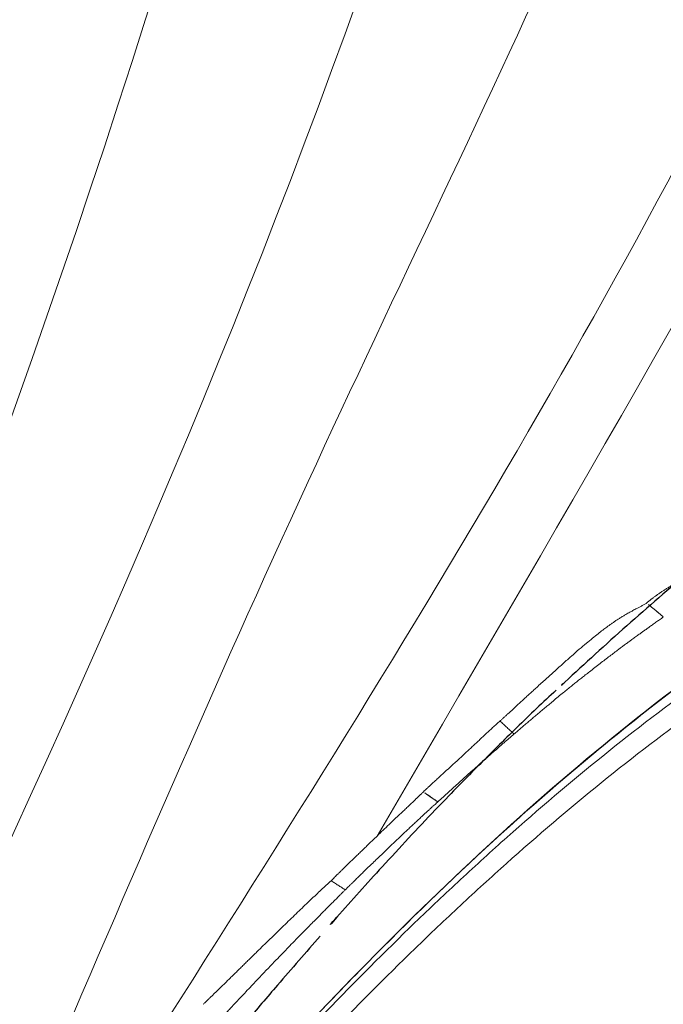
# Model space of a CAD drawing. Units: millimetres. Extents: x -605615267 to 17, y -1703671239 to 113.
# Drawn here: x -605611827 to -605611820, y -1703670045 to -1703670033 of the extents above; entities that cross this region are included whole.
import ezdxf

# ---------------------------------------------------------------- set-up
doc = ezdxf.new("R2010")
doc.units = ezdxf.units.MM
doc.layers.get('0').update_dxf_attribs({"lineweight": 9, "true_color": 0x1c1c1c})
doc.layers.get('Defpoints').update_dxf_attribs({"color": 3, "lineweight": 0})
doc.layers.add('Make2D$可见线$曲线', color=7, linetype='Continuous', true_color=0x000000)
doc.styles.add('2F обычный', font='Montserrat-Light.ttf', dxfattribs={"width": 0.8})
doc.dimstyles.new('stroitelniy3', dxfattribs={"dimtxt": 80, "dimasz": 30, "dimexe": 5, "dimexo": 10, "dimgap": 20, "dimtad": 1, "dimtoh": 1, "dimdec": 0, "dimrnd": 5, "dimtxsty": '2F обычный', "dimblk": 'ARCHTICK', "dimcen": 0.09, "dimdle": 2, "dimadec": 0, "dimazin": 2, "dimtfac": 1, "dimtdec": 0, "dimtmove": 1, "dimatfit": 3, "dimfxl": 10, "dimtfill": 1, "dimtolj": 1, "dimtzin": 0, "dimarcsym": 1})

# ---------------------------------------------------------------- blocks, each defined once
blk = doc.blocks.new('A$Cd707cadf')
at = {"layer": 'Make2D$可见线$曲线', "color": 0, "lineweight": -3}
for points, knots in [([(18.6251668157056, 17.71447525499389), (20.70843925524969, 22.61084224109072), (22.26794414571486, 27.65977434243541), (23.55365176766645, 32.80820224201307), (24.89642746944446, 38.18515091098379), (25.90216537367087, 43.64242815703619), (26.78111971041653, 49.10695105616469), (27.22383474220987, 51.85934253747109), (27.66334569721948, 54.613418707042), (28.33338400255889, 57.32588089245837), (29.00687278516125, 60.05231136758812), (29.90109695924912, 62.69181953219231), (31.31208726961631, 65.15258024737705), (32.01921461278107, 66.38580713327974), (32.85715100646485, 67.55708378716372), (33.83150192780886, 68.60508598259185), (34.80385195359122, 69.6509360348573), (35.92696652805898, 70.59503517427947), (37.15048839442898, 71.3523927439237), (38.37696235266048, 72.1115776526276), (39.74445340503007, 72.6880440210225), (41.14898021204863, 73.047618372133), (42.56552876590285, 73.41027042304631), (44.01405921415426, 73.57260355900507), (45.47690437047277, 73.5726035706466)], [0.7433778487242169, 0.7433778487242169, 0.7433778487242169, 0.7433778487242169, 17.03942262450985, 17.03942262450985, 17.03942262450985, 34.08723047398155, 34.08723047398155, 34.08723047398155, 42.66907072561197, 42.66907072561197, 42.66907072561197, 51.28908229070384, 51.28908229070384, 51.28908229070384, 55.65318417443803, 55.65318417443803, 55.65318417443803, 60.03263734513183, 60.03263734513183, 60.03263734513183, 64.42706996323254, 64.42706996323254, 64.42706996323254, 68.81251896162686, 68.81251896162686, 68.81251896162686, 68.81251896162686]), ([(29.45827192149591, 63.7749731906224), (29.34181176091079, 63.45324541721493), (29.23171799664851, 63.13884956063703), (29.0208429035265, 62.50397270009853), (28.9199643827742, 62.1814306183951), (28.82535861001816, 61.87930284289178)], [0, 0, 0, 0, 1.052676667081667, 1.052676667081667, 2.105353334163331, 2.105353334163331, 2.105353334163331, 2.105353334163331]), ([(28.78377411758993, 61.74550692050252), (28.7220023625996, 61.54467274749186), (28.66143505834043, 61.33924778574146), (28.60230809915811, 61.13031349424273), (28.54353358934168, 60.92262463725638), (28.48583266651258, 60.70819550228771), (28.42993832589127, 60.49462637270335), (28.36979220435023, 60.26481142675038), (28.31186036870349, 60.03945342858788), (28.25510056351777, 59.80551517999265)], [0, 0, 0, 0, 0.700792322830719, 0.700792322830719, 0.700792322830719, 1.397458453228925, 1.397458453228925, 1.397458453228925, 2.147476697726039, 2.147476697726039, 2.147476697726039, 2.147476697726039]), ([(28.25510056351777, 59.80551517999265), (28.18300927092787, 59.50838759727776), (28.11365244910121, 59.21146715700161), (28.04664044256788, 58.90870871674269), (27.98968169500586, 58.65137063118163), (27.93460193183273, 58.38800505932886), (27.8811567267403, 58.12559034849983)], [0, 0, 0, 0, 0.9520986034790309, 0.9520986034790309, 0.9520986034790309, 1.761894765153168, 1.761894765153168, 1.761894765153168, 1.761894765153168]), ([(27.82244904141407, 57.83448489592411), (27.79733135923743, 57.70881178730633), (27.77250635880046, 57.5833654232556), (27.74801105028018, 57.45762925466988), (27.72353015339468, 57.33196706289891), (27.69937749800738, 57.20602756622247), (27.67548768199049, 57.08016248524655), (27.64026044623461, 56.89456545549911), (27.60557793453336, 56.70938816724811), (27.57144958607387, 56.52411965478677), (27.53733792365529, 56.33894172322471), (27.50382225238718, 56.15301204682328), (27.47071450564545, 55.96801510162186)], [-1.91720702763821, -1.91720702763821, -1.91720702763821, -1.91720702763821, -1.529597721619357, -1.529597721619357, -1.529597721619357, -1.1422210996821, -1.1422210996821, -1.1422210996821, -0.5709869568055868, -0.5709869568055868, -0.5709869568055868, 0, 0, 0, 0])]:
    blk.add_open_spline(points, degree=3, knots=knots, dxfattribs=at)
for points in [[(28.82535861001816, 61.87930284289178), (28.81140872836113, 61.83475315303076), (28.79758765443694, 61.79041795362718), (28.78377411758993, 61.74550692050252)], [(27.8811567267403, 58.12559034849983), (27.86139235075098, 58.02855033520609), (27.84183246910106, 57.93146762705874), (27.82244904141407, 57.83448489592411)]]:
    blk.add_open_spline(points, degree=3, dxfattribs=at)
blk = doc.blocks.new('A$Cb2ee165d')
at = {"lineweight": 18}
for points in [[(28.22537982463837, 139.3545069694519, 2.384185791015625e-07), (30.62266582250595, 104.8049745559692), (47.0841229557991, 61.66305088996887, 2.384185791015625e-07), (53.11717998981476, 28.30891346931458)], [(38.69320863485336, 138.7499458789825), (42.45605933666229, 115.7921240329742, 2.384185791015625e-07), (47.44192254543304, 92.09318661689758, 2.384185791015625e-07), (55.45461589097977, 58.28530025482178), (55.45701026916504, 41.60392260551453)], [(38.93060553073883, 137.2498755455017), (47.32713633775711, 102.6379158496857, 2.384185791015625e-07), (55.55091124773026, 70.35113310813904, 2.384185791015625e-07), (56.57132649421692, 45.98856735229492, 2.384185791015625e-07)], [(28.2033389210701, 137.006270647049, 2.384185791015625e-07), (32.10332256555557, 106.0385229587555), (50.01369202136993, 60.75674891471863, 2.384185791015625e-07), (53.70311969518661, 31.28156924247742)], [(46.60240370035172, 3.894050359725952, 2.384185791015625e-07), (48.95165872573853, 15.88437557220459, 2.384185791015625e-07), (45.39401322603226, 50.58634638786316, 2.384185791015625e-07), (25.79357087612152, 87.4890775680542), (19.43606334924698, 131.0313851833344, 2.384185791015625e-07)], [(19.43606334924698, 131.0313851833344, 2.384185791015625e-07), (23.50613856315613, 101.6262965202332), (40.00426423549652, 66.30322623252869, 2.384185791015625e-07), (50.02247250080109, 37.73709917068481, 2.384185791015625e-07), (49.95205456018448, 18.58744096755981)], [(54.62674075365067, 41.4158091545105), (53.77144247293472, 49.20869946479797, 2.384185791015625e-07), (51.85960096120834, 63.93977689743042, 2.384185791015625e-07), (50.40056228637695, 68.61551094055176, 2.384185791015625e-07)]]:
    blk.add_spline(points, degree=3, dxfattribs=at)
at = {"linetype": 'Continuous', "lineweight": 13}
for points, knots in [([(74.23470163345337, 60.35990858078003), (74.05553716421127, 60.35990858078003), (73.8763478398323, 60.35741853713989), (73.51815640926361, 60.34735751152039, 2.384185791015625e-07), (73.33902883529663, 60.33977794647217), (72.80354207754135, 60.30934739112854), (72.44855850934982, 60.27881240844727), (71.74273753166199, 60.19657969474792, 2.384185791015625e-07), (71.39189976453781, 60.14488291740417, 2.384185791015625e-07), (70.69457340240479, 60.01928973197937), (70.34808427095413, 59.94539523124695, 2.384185791015625e-07), (69.65973991155624, 59.77395343780518), (69.31788396835327, 59.67640972137451, 2.384185791015625e-07), (68.89369887113571, 59.53847813606262, 2.384185791015625e-07), (68.80901885032654, 59.51009011268616, 2.384185791015625e-07), (68.63998001813889, 59.45167517662048, 2.384185791015625e-07), (68.55558466911316, 59.42163228988647), (68.30402582883835, 59.3294153213501), (68.13812243938446, 59.26503014564514, 2.384185791015625e-07), (67.80994987487793, 59.13039755821228), (67.64768415689468, 59.06014490127563), (67.32681095600128, 58.91373920440674, 2.384185791015625e-07), (67.16819041967392, 58.83760714530945, 2.384185791015625e-07), (66.69757664203644, 58.60074710845947, 2.384185791015625e-07), (66.39082193374634, 58.43156981468201), (65.79045581817627, 58.0720157623291), (65.49684572219849, 57.88163757324219, 2.384185791015625e-07), (64.9222121834755, 57.48057961463928, 2.384185791015625e-07), (64.64118945598602, 57.26989936828613, 2.384185791015625e-07), (64.22886157035828, 56.93903017044067, 2.384185791015625e-07), (64.09295517206192, 56.82626271247864), (63.89138746261597, 56.6534149646759, 2.384185791015625e-07), (63.8246386051178, 56.59523129463196, 2.384185791015625e-07), (63.69236558675766, 56.47805380821228, 2.384185791015625e-07), (63.62678849697113, 56.41901540756226, 2.384185791015625e-07), (63.30165660381317, 56.12160873413086, 2.384185791015625e-07), (63.05034422874451, 55.87661218643188), (62.564453125, 55.37316370010376, 2.384185791015625e-07), (62.32987576723099, 55.11470985412598, 2.384185791015625e-07), (61.87700718641281, 54.58470582962036), (61.6587747335434, 54.31310844421387, 2.384185791015625e-07), (61.23793828487396, 53.75734686851501), (61.03532063961029, 53.47319316864014, 2.384185791015625e-07), (60.74247819185257, 53.03804993629456), (60.64671170711517, 52.89151668548584, 2.384185791015625e-07), (60.50575929880142, 52.66954755783081), (60.45919245481491, 52.59514403343201), (60.36712545156479, 52.44591617584229, 2.384185791015625e-07), (60.13966220617294, 52.07186269760132, 2.384185791015625e-07), (59.92534458637238, 51.69302558898926, 2.384185791015625e-07), (59.59761947393417, 51.08136129379272), (59.44135004281998, 50.77276587486267, 2.384185791015625e-07), (58.99316620826721, 49.83947515487671), (58.72181528806686, 49.20729660987854), (57.97558975219727, 47.28607940673828, 2.384185791015625e-07), (57.56870228052139, 45.97230100631714, 2.384185791015625e-07), (57.13566815853119, 44.302579164505, 2.384185791015625e-07), (57.05283486843109, 43.96726202964783), (56.93351918458939, 43.46249079704285, 2.384185791015625e-07), (56.89455914497375, 43.29388689994812, 2.384185791015625e-07), (56.81823056936264, 42.95643496513367), (56.78085875511169, 42.78757429122925, 2.384185791015625e-07), (56.65523302555084, 42.20829939842224, 2.384185791015625e-07), (56.57049977779388, 41.797287940979, 2.384185791015625e-07), (56.48911798000336, 41.38570761680603, 2.384185791015625e-07)], [0, 0, 0, 0, 0.01837289629568833, 0.01837289629568833, 0.03674579259137666, 0.03674579259137666, 0.07349158518275341, 0.07349158518275341, 0.1102373777741301, 0.1102373777741301, 0.1469831703655069, 0.1469831703655069, 0.1837289629568836, 0.1837289629568836, 0.1929154111047277, 0.1929154111047277, 0.2021018592525719, 0.2021018592525719, 0.2204747555482608, 0.2204747555482608, 0.2388476518439496, 0.2388476518439496, 0.2572205481396385, 0.2572205481396385, 0.293966340731016, 0.293966340731016, 0.3307121333223938, 0.3307121333223938, 0.3674579259137716, 0.3674579259137716, 0.3858308222094604, 0.3858308222094604, 0.3950172703573052, 0.3950172703573052, 0.4042037185051501, 0.4042037185051501, 0.4409495110965314, 0.4409495110965314, 0.4776953036879127, 0.4776953036879127, 0.514441096279294, 0.514441096279294, 0.5511868888706752, 0.5511868888706752, 0.569559785166366, 0.569559785166366, 0.5787462333142113, 0.5787462333142113, 0.5879326814620565, 0.6246784740534381, 0.6246784740534381, 0.6614242666448197, 0.6614242666448197, 0.7349158518275837, 0.7349158518275837, 0.8818990221931114, 0.8818990221931114, 0.9186448147844936, 0.9186448147844936, 0.9370177110801846, 0.9370177110801846, 0.9553906073758757, 0.9553906073758757, 1, 1, 1, 1]), ([(52.89909887313843, 21.78100657463074), (53.12407898902893, 22.76585388183594, 2.384185791015625e-07), (53.33943140506744, 23.75171065330505, 2.384185791015625e-07), (53.75284802913666, 25.72472643852234, 2.384185791015625e-07), (53.95082324743271, 26.71144151687622, 2.384185791015625e-07), (54.33135914802551, 28.68487238883972, 2.384185791015625e-07), (54.5139080286026, 29.67159175872803), (54.86543971300125, 31.64466953277588, 2.384185791015625e-07), (55.03442257642746, 32.63100981712341), (55.27911853790283, 34.11006450653076, 2.384185791015625e-07), (55.35906708240509, 34.60304355621338), (55.51791554689407, 35.58850526809692, 2.384185791015625e-07), (55.59686130285263, 36.08097743988037, 2.384185791015625e-07), (55.83599638938904, 37.55692648887634, 2.384185791015625e-07), (55.99848741292953, 38.53895330429077, 2.384185791015625e-07), (56.26171684265137, 40.00634288787842), (56.35270792245865, 40.49453043937683, 2.384185791015625e-07), (56.54365259408951, 41.46860909461975, 2.384185791015625e-07), (56.6435849070549, 41.95450496673584, 2.384185791015625e-07), (56.96152210235596, 43.40789008140564, 2.384185791015625e-07), (57.19761127233505, 44.37107372283936), (57.53941112756729, 45.56494450569153, 2.384185791015625e-07), (57.60999101400375, 45.80279183387756), (57.75588095188141, 46.27629399299622, 2.384185791015625e-07), (57.981838285923, 46.98335814476013, 2.384185791015625e-07), (58.23071002960205, 47.68025135993958, 2.384185791015625e-07), (58.58558201789856, 48.59940361976624), (58.77452856302261, 49.05396556854248), (59.17871415615082, 49.95177888870239), (59.39394682645798, 50.39502811431885), (59.8544784784317, 51.26874041557312, 2.384185791015625e-07), (60.09976983070374, 51.69920969009399, 2.384185791015625e-07), (60.42797940969467, 52.2282292842865), (60.49470329284668, 52.33357906341553, 2.384185791015625e-07), (60.6303938627243, 52.54334020614624), (60.69919317960739, 52.6474916934967, 2.384185791015625e-07), (60.90838342905045, 52.95752763748169), (61.05161970853806, 53.16107773780823, 2.384185791015625e-07), (61.49309360980988, 53.76197981834412, 2.384185791015625e-07), (61.80311751365662, 54.14955997467041, 2.384185791015625e-07), (62.45683443546295, 54.89691257476807, 2.384185791015625e-07), (62.80035006999969, 55.25684881210327, 2.384185791015625e-07), (63.3417586684227, 55.77533030509949, 2.384185791015625e-07), (63.52659648656845, 55.94457602500916), (63.81067150831223, 56.19286751747131, 2.384185791015625e-07), (63.90650051832199, 56.27470111846924, 2.384185791015625e-07), (64.10048925876617, 56.43646550178528, 2.384185791015625e-07), (64.19873851537704, 56.51646304130554, 2.384185791015625e-07), (64.69331640005112, 56.90950179100037), (65.10136729478836, 57.20329165458679, 2.384185791015625e-07), (65.94313389062881, 57.74830389022827, 2.384185791015625e-07), (66.37684655189514, 57.99953722953796), (67.04811537265778, 58.34223675727844, 2.384185791015625e-07), (67.27533000707626, 58.450763463974, 2.384185791015625e-07), (67.73702442646027, 58.65580630302429, 2.384185791015625e-07), (67.9715307354927, 58.75227403640747, 2.384185791015625e-07), (68.44776147603989, 58.93330860137939), (68.6894828081131, 59.01788425445557, 2.384185791015625e-07), (68.99609136581421, 59.11627864837646), (69.05760031938553, 59.13557863235474, 2.384185791015625e-07), (69.18065983057022, 59.17332887649536, 2.384185791015625e-07), (69.3654516339302, 59.2287232875824, 2.384185791015625e-07), (69.55084133148193, 59.28048944473267), (70.17009460926056, 59.44523000717163), (70.66960370540619, 59.55210590362549), (71.67602908611298, 59.72098684310913, 2.384185791015625e-07), (72.18294775485992, 59.78297662734985), (73.20369893312454, 59.86513757705688, 2.384185791015625e-07), (73.71753144264221, 59.88529515266418), (74.23470157384872, 59.88529515266418, 2.384185791015625e-07)], [0, 0, 0, 0, 0.06250000000000001, 0.06250000000000001, 0.125, 0.125, 0.1875000000000001, 0.1875000000000001, 0.2500000000000001, 0.2500000000000001, 0.2812500000000001, 0.2812500000000001, 0.3125000000000002, 0.3125000000000002, 0.3750000000000003, 0.3750000000000003, 0.4062500000000005, 0.4062500000000005, 0.4375000000000007, 0.4375000000000007, 0.5000000000000011, 0.5000000000000011, 0.5156250000000009, 0.5156250000000009, 0.5312500000000007, 0.5625000000000003, 0.5625000000000003, 0.59375, 0.59375, 0.6249999999999997, 0.6249999999999997, 0.6562499999999998, 0.6562499999999998, 0.6640624999999998, 0.6640624999999998, 0.6718749999999998, 0.6718749999999998, 0.6874999999999991, 0.6874999999999991, 0.7187499999999986, 0.7187499999999986, 0.7499999999999979, 0.7499999999999979, 0.765624999999998, 0.765624999999998, 0.7734374999999977, 0.7734374999999977, 0.7812499999999973, 0.7812499999999973, 0.8124999999999967, 0.8124999999999967, 0.843749999999996, 0.843749999999996, 0.8593749999999958, 0.8593749999999958, 0.8749999999999956, 0.8749999999999956, 0.8906249999999953, 0.8906249999999953, 0.8945312499999956, 0.8945312499999956, 0.8984374999999958, 0.9062499999999961, 0.9062499999999961, 0.9374999999999974, 0.9374999999999974, 0.9687499999999988, 0.9687499999999988, 1, 1, 1, 1]), ([(74.23470163345337, 59.54749131202698, 2.384185791015625e-07), (74.10629481077194, 59.54749155044556, 2.384185791015625e-07), (73.97790431976318, 59.54622006416321, 2.384185791015625e-07), (73.72115582227707, 59.54113531112671), (73.59289836883545, 59.53731727600098), (73.20896112918854, 59.52201557159424, 2.384185791015625e-07), (72.95392143726349, 59.50668382644653, 2.384185791015625e-07), (72.19161653518677, 59.44496250152588, 2.384185791015625e-07), (71.68715620040894, 59.38290190696716), (70.68624848127365, 59.21394848823547, 2.384185791015625e-07), (70.18979847431183, 59.10706901550293, 4.76837158203125e-07), (69.57477724552155, 58.94242000579834, 2.384185791015625e-07), (69.3906877040863, 58.8906888961792), (69.20724332332611, 58.83534216880798), (69.08509278297424, 58.79762744903564), (69.0240530371666, 58.77834916114807), (68.720145881176, 58.68018364906311, 2.384185791015625e-07), (68.48056298494339, 58.59580850601196), (68.00858247280121, 58.41517496109009), (67.77619296312332, 58.31889891624451), (67.31868588924408, 58.11426973342896, 2.384185791015625e-07), (67.09353017807007, 58.00598478317261, 2.384185791015625e-07), (66.42833369970322, 57.66411805152893), (65.99854516983032, 57.41354870796204), (65.1644195318222, 56.87001132965088, 2.384185791015625e-07), (64.7600849866867, 56.57703328132629, 2.384185791015625e-07), (64.31904649734497, 56.22426986694336, 2.384185791015625e-07), (64.27020770311356, 56.18472814559937), (64.17315930128098, 56.10520100593567, 2.384185791015625e-07), (64.02846175432205, 55.98519229888916, 2.384185791015625e-07), (63.88635563850403, 55.86305403709412, 2.384185791015625e-07), (63.60551601648331, 55.61600160598755, 2.384185791015625e-07), (63.42278176546097, 55.44760274887085), (62.88754606246948, 54.93170809745789), (62.54795867204666, 54.57356357574463, 2.384185791015625e-07), (61.90187442302704, 53.82979679107666), (61.59552276134491, 53.44403719902039, 2.384185791015625e-07), (61.15924960374832, 52.84598994255066, 2.384185791015625e-07), (61.01770430803299, 52.64340329170227, 2.384185791015625e-07), (60.81098943948746, 52.3348286151886), (60.7429570555687, 52.23109006881714, 2.384185791015625e-07), (60.60915225744247, 52.02274799346924), (60.54335403442383, 51.91811060905457), (60.21968996524811, 51.39266395568848), (59.9777689576149, 50.96509456634521), (59.52350831031799, 50.09725379943848, 2.384185791015625e-07), (59.3111817240715, 49.6569721698761), (58.91235566139221, 48.7651789188385), (58.72586697340012, 48.31366658210754, 2.384185791015625e-07), (58.37551510334015, 47.40068244934082), (58.21168333292007, 46.93919515609741, 2.384185791015625e-07), (57.98096340894699, 46.24021911621094), (57.8693562746048, 45.88904690742493, 2.384185791015625e-07), (57.76299697160721, 45.53549957275391), (57.6932138800621, 45.2992901802063), (57.65887421369553, 45.18089461326599), (57.35504883527756, 44.11443376541138), (57.12161880731583, 43.1584734916687), (56.80682379007339, 41.71603727340698, 2.384185791015625e-07), (56.70779478549957, 41.23381066322327), (56.5184423327446, 40.26709866523743), (56.42815923690796, 39.78260350227356, 2.384185791015625e-07), (56.16683888435364, 38.32631325721741), (56.00527405738831, 37.35173892974854), (55.76746237277985, 35.88695454597473), (55.68894857168198, 35.39820051193237, 2.384185791015625e-07), (55.53099596500397, 34.42016458511353), (55.45150727033615, 33.93089318275452, 2.384185791015625e-07), (55.20841187238693, 32.46291756629944, 2.384185791015625e-07), (55.04082018136978, 31.4838981628418, 2.384185791015625e-07), (54.69269007444382, 29.52535891532898, 2.384185791015625e-07), (54.51215672492981, 28.54585552215576), (54.13640069961548, 26.58672499656677, 2.384185791015625e-07), (53.94118845462799, 25.60709524154663), (53.53419643640518, 23.64809131622314, 2.384185791015625e-07), (53.32250344753265, 22.66915082931519), (53.10170835256577, 21.691086769104, 2.384185791015625e-07)], [0, 0, 0, 0, 0.007812500000000128, 0.007812500000000128, 0.01562500000000026, 0.01562500000000026, 0.03125000000000053, 0.03125000000000053, 0.06250000000000099, 0.06250000000000099, 0.09375000000000146, 0.09375000000000146, 0.1015625000000015, 0.1054687500000017, 0.1054687500000017, 0.1093750000000019, 0.1093750000000019, 0.1250000000000022, 0.1250000000000022, 0.1406250000000025, 0.1406250000000025, 0.1562500000000029, 0.1562500000000029, 0.187500000000004, 0.187500000000004, 0.2187500000000051, 0.2187500000000051, 0.2226562500000052, 0.2226562500000052, 0.2265625000000054, 0.2343750000000056, 0.2343750000000056, 0.2500000000000057, 0.2500000000000057, 0.2812500000000062, 0.2812500000000062, 0.3125000000000067, 0.3125000000000067, 0.3281250000000066, 0.3281250000000066, 0.3359375000000066, 0.3359375000000066, 0.3437500000000067, 0.3437500000000067, 0.3750000000000073, 0.3750000000000073, 0.406250000000008, 0.406250000000008, 0.4375000000000087, 0.4375000000000087, 0.4687500000000094, 0.4687500000000094, 0.4843750000000097, 0.4921875000000099, 0.4921875000000099, 0.5000000000000101, 0.5000000000000101, 0.5625000000000087, 0.5625000000000087, 0.593750000000008, 0.593750000000008, 0.6250000000000072, 0.6250000000000072, 0.6875000000000059, 0.6875000000000059, 0.7187500000000051, 0.7187500000000051, 0.7500000000000043, 0.7500000000000043, 0.8125000000000032, 0.8125000000000032, 0.8750000000000021, 0.8750000000000021, 0.9375000000000011, 0.9375000000000011, 1, 1, 1, 1]), ([(57.95391255617142, 49.9671003818512, 2.384185791015625e-07), (57.95535981655121, 49.97120499610901, 2.384185791015625e-07), (57.95830005407333, 49.97954320907593, 2.384185791015625e-07), (57.96290987730026, 49.99210286140442), (57.96775418519974, 50.00494527816772, 2.384185791015625e-07), (57.97284764051437, 50.01805996894836, 2.384185791015625e-07), (57.9781921505928, 50.03145170211792), (57.98379445075989, 50.04512166976929, 2.384185791015625e-07), (57.98966002464294, 50.05907320976257), (57.99579513072968, 50.0733106136322, 2.384185791015625e-07), (58.00220519304276, 50.0878381729126, 2.384185791015625e-07), (58.00889533758163, 50.1026611328125, 2.384185791015625e-07), (58.0158696770668, 50.11778497695923, 2.384185791015625e-07), (58.02312821149826, 50.13321089744568, 2.384185791015625e-07), (58.03066945075989, 50.14893674850464, 2.384185791015625e-07), (58.03849250078201, 50.16496062278748, 2.384185791015625e-07), (58.04659724235535, 50.18128132820129, 2.384185791015625e-07), (58.05498456954956, 50.19789862632751), (58.06365621089935, 50.2148118019104), (58.07261478900909, 50.23202109336853), (58.08186554908752, 50.24952697753906), (58.09140872955322, 50.26733493804932, 2.384185791015625e-07), (58.10483628511429, 50.29197239875793, 2.384185791015625e-07), (58.12177431583405, 50.32279324531555, 2.384185791015625e-07), (58.14183264970779, 50.35924792289734, 2.384185791015625e-07), (58.16113239526749, 50.39414477348328, 2.384185791015625e-07), (58.17968410253525, 50.42752766609192), (58.19749385118484, 50.45941734313965, 2.384185791015625e-07), (58.21455317735672, 50.48983097076416), (58.23082709312439, 50.51876592636108), (58.24625438451767, 50.54619812965393), (58.26078397035599, 50.57211351394653, 2.384185791015625e-07), (58.27438253164291, 50.59648418426514, 2.384185791015625e-07), (58.28309160470963, 50.6122784614563), (58.28729230165482, 50.61989688873291)], [0, 0, 0, 0, 0.01712550025824221, 0.03478953388055338, 0.05299666970691948, 0.07175152291125486, 0.09105875343897063, 0.110923089288536, 0.1313493708475401, 0.1523426099554684, 0.1739080555463264, 0.1960512568478758, 0.2187779462645976, 0.2420916209009345, 0.2659938572094806, 0.2904861116993157, 0.3155697439575785, 0.3412459823712006, 0.3675158850111716, 0.3943802992285068, 0.4218398244397394, 0.4498947833947132, 0.4785452078270696, 0.5388549656484786, 0.5965550728930563, 0.6516522297887435, 0.7041552271377349, 0.7540754465466717, 0.8014261241269569, 0.8462212884400597, 0.8884720035271866, 0.9281842526246569, 0.9653603068500922, 1, 1, 1, 1]), ([(57.14980715513229, 47.89350128173828), (57.15308886766434, 47.90344214439392, 2.384185791015625e-07), (57.15989053249359, 47.92404627799988, 2.384185791015625e-07), (57.17030537128448, 47.95611214637756, 2.384185791015625e-07), (57.1813490986824, 47.9903883934021, 2.384185791015625e-07), (57.19300752878189, 48.02687573432922, 2.384185791015625e-07), (57.20527786016464, 48.06556987762451, 2.384185791015625e-07), (57.21814280748367, 48.10647368431091), (57.23160135746002, 48.14958548545837, 2.384185791015625e-07), (57.24569529294968, 48.19490075111389), (57.26046651601791, 48.24240732192993), (57.27596008777618, 48.29208946228027, 2.384185791015625e-07), (57.2922071814537, 48.34392476081848), (57.3092332482338, 48.39787721633911, 2.384185791015625e-07), (57.32821881771088, 48.45788526535034, 2.384185791015625e-07), (57.34902518987656, 48.52283787727356, 2.384185791015625e-07), (57.37140536308289, 48.59159755706787, 2.384185791015625e-07), (57.39345079660416, 48.65920686721802), (57.41496402025223, 48.72560024261475), (57.43594121932983, 48.79074573516846, 2.384185791015625e-07), (57.4565988779068, 48.85467100143433, 2.384185791015625e-07), (57.47711372375488, 48.91742420196533, 2.384185791015625e-07), (57.50384545326233, 48.99762606620789), (57.53601658344269, 49.09114074707031, 2.384185791015625e-07), (57.57305693626404, 49.19381499290466, 2.384185791015625e-07), (57.60690307617188, 49.28387570381165, 2.384185791015625e-07), (57.63714003562927, 49.36166930198669), (57.66349369287491, 49.42752599716187), (57.68444955348969, 49.47740840911865), (57.70167118310928, 49.51583671569824, 2.384185791015625e-07), (57.71620684862137, 49.54742908477783, 2.384185791015625e-07), (57.7316682934761, 49.57999205589294), (57.74810975790024, 49.61354112625122, 2.384185791015625e-07), (57.76562255620956, 49.6480872631073), (57.78435677289963, 49.6836154460907, 2.384185791015625e-07), (57.80057913064957, 49.71332812309265), (57.81579321622849, 49.73978447914124, 2.384185791015625e-07), (57.83126610517502, 49.76580905914307, 2.384185791015625e-07), (57.85278552770615, 49.80097079277039), (57.87315773963928, 49.83261966705322, 2.384185791015625e-07), (57.88966369628906, 49.85787010192871, 2.384185791015625e-07), (57.8996901512146, 49.87362289428711, 2.384185791015625e-07), (57.90946847200394, 49.889315366745), (57.91896378993988, 49.90495800971985, 2.384185791015625e-07), (57.92816573381424, 49.92054486274719, 2.384185791015625e-07), (57.93705731630325, 49.93608117103577), (57.94565039873123, 49.9515495300293), (57.95117592811584, 49.96193742752075), (57.95391756296158, 49.96709179878235, 2.384185791015625e-07)], [0, 0, 0, 0, 0.01345020882236502, 0.02787799651008882, 0.04328118783374263, 0.05965886151516238, 0.0770124337560186, 0.0953469357220384, 0.1146681030973561, 0.1349768297452525, 0.1562724206580744, 0.17855209405521, 0.2018096993131072, 0.2260341830712121, 0.2512079497188276, 0.282647193439658, 0.3136795870466534, 0.3442757443854234, 0.3744279648809177, 0.4041619403320038, 0.4335167496283721, 0.4625212041172251, 0.4911939536835529, 0.5454963511258488, 0.5942901438298837, 0.6376521705558774, 0.6756694240042018, 0.7084320211825438, 0.7360228039668526, 0.7520231670378459, 0.7687581852124844, 0.7862297602282817, 0.8044369152438003, 0.8233757837221087, 0.8430400709905091, 0.8634221669991743, 0.8729657797587977, 0.88769441476423, 0.9075869801740164, 0.9326235253536229, 0.9414983709145744, 0.9502403216558831, 0.9588513832031537, 0.9673332554750242, 0.975687496704641, 0.98391563574863, 0.9920192467898789, 1, 1, 1, 1]), ([(58.20656830072403, 49.92188334465027, 2.384185791015625e-07), (58.20273333787918, 49.9134407043457, 2.384185791015625e-07), (58.19513297080994, 49.89670848846436, 2.384185791015625e-07), (58.18390011787415, 49.87193870544434), (58.17292147874832, 49.8477041721344, 2.384185791015625e-07), (58.1621994972229, 49.82401156425476, 2.384185791015625e-07), (58.15173184871674, 49.80086016654968, 2.384185791015625e-07), (58.14151692390442, 49.77825045585632, 2.384185791015625e-07), (58.13155335187912, 49.756183385849), (58.12183958292007, 49.73465943336487, 2.384185791015625e-07), (58.11237412691116, 49.71367931365967, 2.384185791015625e-07), (58.10315531492233, 49.69324254989624), (58.09255987405777, 49.66975545883179), (58.07904732227325, 49.63980078697205, 2.384185791015625e-07), (58.0610665678978, 49.59982490539551), (58.04052668809891, 49.55396413803101, 2.384185791015625e-07), (58.02008521556854, 49.50804853439331), (58.00234562158585, 49.46793365478516, 2.384185791015625e-07), (57.97637951374054, 49.40885853767395, 2.384185791015625e-07), (57.93921929597855, 49.3230402469635, 2.384185791015625e-07), (57.88817602396011, 49.20267105102539, 2.384185791015625e-07), (57.83253169059753, 49.06870365142822), (57.78642439842224, 48.95537734031677), (57.75158715248108, 48.86849570274353), (57.72971469163895, 48.81345820426941, 2.384185791015625e-07), (57.70889490842819, 48.7606143951416, 2.384185791015625e-07), (57.68911051750183, 48.70996022224426, 2.384185791015625e-07), (57.6611505150795, 48.63776063919067), (57.62063699960709, 48.53145313262939, 2.384185791015625e-07), (57.57969111204147, 48.42187476158142), (57.54695951938629, 48.33318495750427), (57.52627295255661, 48.27679657936096), (57.50586545467377, 48.22082734107971), (57.4857337474823, 48.16528153419495, 2.384185791015625e-07), (57.46587467193604, 48.11015939712524), (57.44628518819809, 48.05546283721924, 2.384185791015625e-07), (57.42696171998978, 48.00119209289551, 2.384185791015625e-07), (57.40790349245071, 47.94734835624695), (57.38909924030304, 47.89393663406372, 2.384185791015625e-07), (57.37669491767883, 47.85844707489014), (57.37052059173584, 47.84078192710876, 2.384185791015625e-07)], [0, 0, 0, 0, 0.01253521076880143, 0.02484245532381671, 0.0369228399129265, 0.04877752981100651, 0.06040775381916067, 0.07181480912990376, 0.08300006659110018, 0.09396497640363799, 0.1047110742910956, 0.1152399881817741, 0.1255534454464497, 0.1412513866349219, 0.1622123599225489, 0.1884364386608949, 0.2135725225845685, 0.2345252152638408, 0.2512967047289661, 0.3056065793391696, 0.3654379494785494, 0.4308919110396949, 0.5020464732802771, 0.5294004715439017, 0.5555477289025178, 0.5804963611384922, 0.6042556606354963, 0.6268363440446855, 0.6814680245283736, 0.75108793893952, 0.7769563971672744, 0.8026071422499435, 0.8280403807374346, 0.8532563177337628, 0.8782551572461438, 0.9030371025337615, 0.9276023564567525, 0.951951121825661, 0.9760836017519628, 1, 1, 1, 1]), ([(56.78467637300491, 46.71492552757263, 2.384185791015625e-07), (56.78748315572739, 46.724534034729), (56.79352551698685, 46.74521899223328), (56.8034462928772, 46.77843379974365, 2.384185791015625e-07), (56.81482303142548, 46.8160400390625, 2.384185791015625e-07), (56.82769501209259, 46.85802912712097), (56.84207421541214, 46.90439772605896), (56.85797393321991, 46.95514845848083, 2.384185791015625e-07), (56.88705849647522, 47.04699468612671, 2.384185791015625e-07), (56.92426353693008, 47.16350221633911, 2.384185791015625e-07), (56.96142321825027, 47.28172922134399, 2.384185791015625e-07), (56.98632925748825, 47.36295366287231, 2.384185791015625e-07), (57.00446152687073, 47.4221076965332, 2.384185791015625e-07), (57.02251827716827, 47.48136043548584, 2.384185791015625e-07), (57.04051977396011, 47.54069757461548), (57.0586119890213, 47.60091495513916, 2.384185791015625e-07), (57.07687193155289, 47.66143131256104, 2.384185791015625e-07), (57.09538745880127, 47.72164988517761), (57.11368441581726, 47.78031444549561, 2.384185791015625e-07), (57.13174307346344, 47.83743143081665), (57.14384400844574, 47.8749680519104, 2.384185791015625e-07), (57.14981466531754, 47.89348888397217)], [0, 0, 0, 0, 0.0246755175593793, 0.05312021782419447, 0.08532296989482911, 0.1212742435628267, 0.160967111464389, 0.2043982564319045, 0.251568872859699, 0.3967145415483558, 0.5028420284246412, 0.5527938273306184, 0.6027441004839704, 0.652698714717365, 0.702662563996445, 0.752639302650156, 0.8045951069781971, 0.8553146121399003, 0.9047931318098544, 0.953024234378204, 1, 1, 1, 1]), ([(57.37051320075989, 47.84076070785522, 2.384185791015625e-07), (57.36179411411285, 47.81576991081238), (57.34481281042099, 47.76709771156311, 2.384185791015625e-07), (57.32023328542709, 47.69600796699524), (57.29714643955231, 47.62882471084595, 2.384185791015625e-07), (57.27554166316986, 47.56555461883545), (57.25539207458496, 47.50620675086975, 2.384185791015625e-07), (57.23667711019516, 47.4507896900177, 2.384185791015625e-07), (57.21937662363052, 47.39931082725525, 2.384185791015625e-07), (57.20347189903259, 47.35177731513977, 2.384185791015625e-07), (57.18894624710083, 47.30819463729858, 2.384185791015625e-07), (57.17063939571381, 47.25308442115784), (57.14820426702499, 47.18521595001221, 2.384185791015625e-07), (57.12132889032364, 47.10335826873779, 2.384185791015625e-07), (57.09470766782761, 47.02172470092773, 2.384185791015625e-07), (57.06833726167679, 46.94031381607056, 2.384185791015625e-07), (57.04222095012665, 46.85913109779358, 2.384185791015625e-07), (57.01633596420288, 46.77816152572632, 2.384185791015625e-07), (56.99927794933319, 46.72434616088867), (56.99075227975845, 46.69744896888733, 2.384185791015625e-07)], [0, 0, 0, 0, 0.06544106986678373, 0.1274530967565882, 0.1860356122466377, 0.2411881706737488, 0.2929103758609366, 0.3412019112436636, 0.3860625756586497, 0.4274923283044091, 0.4654913485294598, 0.500060119961712, 0.5717378135883194, 0.6433141308271944, 0.7147983321623901, 0.7861997032666261, 0.8575275516959198, 0.9287912035351192, 1, 1, 1, 1]), ([(56.36477863788605, 45.2603325843811), (56.36655062437057, 45.26706695556641), (56.37034487724304, 45.28148698806763, 2.384185791015625e-07), (56.37662070989609, 45.30446553230286), (56.38374322652817, 45.3302481174469), (56.39170920848846, 45.35882949829102, 2.384185791015625e-07), (56.40048980712891, 45.39021778106689), (56.41007894277573, 45.42441940307617, 2.384185791015625e-07), (56.42048293352127, 45.46144485473633, 2.384185791015625e-07), (56.4317347407341, 45.50130367279053, 2.384185791015625e-07), (56.44386714696884, 45.54400444030762, 2.384185791015625e-07), (56.45686757564545, 45.58956408500671, 2.384185791015625e-07), (56.47073203325272, 45.63799643516541, 2.384185791015625e-07), (56.4854542016983, 45.68931603431702), (56.5010279417038, 45.74353790283203, 2.384185791015625e-07), (56.51744592189789, 45.80067300796509), (56.53469508886337, 45.86072731018066, 2.384185791015625e-07), (56.55276721715927, 45.92369604110718), (56.5742574930191, 45.99884533882141, 2.384185791015625e-07), (56.59859371185303, 46.08367085456848, 2.384185791015625e-07), (56.625304043293, 46.17554497718811, 2.384185791015625e-07), (56.65097892284393, 46.26275658607483, 2.384185791015625e-07), (56.67360991239548, 46.3378586769104, 2.384185791015625e-07), (56.69295030832291, 46.40158200263977), (56.70880848169327, 46.45458459854126), (56.72371459007263, 46.50478649139404, 2.384185791015625e-07), (56.73767602443695, 46.55219721794128, 2.384185791015625e-07), (56.75071710348129, 46.59681344032288, 2.384185791015625e-07), (56.7628418803215, 46.63863635063171, 2.384185791015625e-07), (56.77406418323517, 46.67764973640442, 2.384185791015625e-07), (56.78118914365768, 46.70277714729309), (56.78461408615112, 46.71485543251038, 2.384185791015625e-07)], [0, 0, 0, 0, 0.01372452894900251, 0.02938763119427555, 0.04698731634836608, 0.06652267848757448, 0.08799476102084633, 0.1114073311051992, 0.1367675217613202, 0.1640862029070803, 0.193373527144414, 0.2246338869463053, 0.2578708301217028, 0.2930875639019258, 0.3302868634322812, 0.3694709463601799, 0.4106412832823502, 0.4537983557652792, 0.4989414695647708, 0.5651275483183904, 0.6283364401136539, 0.6885583225539555, 0.7457841789873045, 0.7845189922578087, 0.821280729150993, 0.8560577790052742, 0.8888413968641949, 0.9196269684823302, 0.9484135533716306, 0.9752031669655516, 1, 1, 1, 1]), ([(56.99072200059891, 46.69735336303711, 2.384185791015625e-07), (56.98869335651398, 46.69093942642212, 2.384185791015625e-07), (56.98424309492111, 46.67686986923218, 2.384185791015625e-07), (56.97700530290604, 46.65395379066467), (56.9686159491539, 46.62734222412109, 2.384185791015625e-07), (56.9590859413147, 46.59703898429871), (56.94842398166656, 46.56303763389587, 2.384185791015625e-07), (56.93664109706879, 46.52533602714539), (56.92374902963638, 46.48392868041992, 2.384185791015625e-07), (56.90976071357727, 46.43881177902222, 2.384185791015625e-07), (56.89468938112259, 46.389976978302), (56.8783323764801, 46.3367166519165, 2.384185791015625e-07), (56.8610223531723, 46.28002142906189, 2.384185791015625e-07), (56.84308689832687, 46.22088313102722), (56.82507574558258, 46.16109943389893), (56.80698984861374, 46.10066509246826, 2.384185791015625e-07), (56.78883236646652, 46.03958487510681), (56.76779466867447, 45.96833252906799), (56.74459499120712, 45.88913440704346, 2.384185791015625e-07), (56.71994167566299, 45.80424118041992), (56.69722402095795, 45.72537469863892), (56.67640429735184, 45.65255284309387), (56.65744662284851, 45.58578634262085, 2.384185791015625e-07), (56.64031881093979, 45.52508544921875, 2.384185791015625e-07), (56.62499189376831, 45.470458984375), (56.61144006252289, 45.42191386222839, 2.384185791015625e-07), (56.59964036941528, 45.37945699691772), (56.58957296609879, 45.343092918396, 2.384185791015625e-07), (56.58122098445892, 45.31282615661621, 2.384185791015625e-07), (56.57457047700882, 45.28866195678711, 2.384185791015625e-07), (56.56961011886597, 45.27059936523438), (56.56633234024048, 45.25864720344543, 2.384185791015625e-07), (56.56470608711243, 45.25270771980286, 2.384185791015625e-07), (56.56417208909988, 45.25075769424438)], [0, 0, 0, 0, 0.01334676561333882, 0.02927851568483567, 0.04779616915951947, 0.06890049997154479, 0.09259222946553985, 0.1188720746293366, 0.1477407759725476, 0.1791991151545176, 0.2132479270739777, 0.2498881087846115, 0.2906215727850151, 0.3317272316421835, 0.3732056817581443, 0.41505774637006, 0.4572842004237296, 0.4998857708653989, 0.5625518799930835, 0.6210328196952636, 0.675326663699839, 0.7254319431575417, 0.7713475784459726, 0.8130728150441103, 0.850607163789094, 0.88395034579448, 0.9131022422807924, 0.9380628495495246, 0.9588322393304513, 0.9754105247877719, 0.9877978327500755, 0.9959942842550371, 1, 1, 1, 1]), ([(55.78656411170959, 43.23958730697632), (55.78984522819519, 43.25095343589783), (55.79653489589691, 43.27412748336792, 2.384185791015625e-07), (55.80673086643219, 43.30968165397644, 2.384185791015625e-07), (55.81730711460114, 43.34665155410767, 2.384185791015625e-07), (55.82826465368271, 43.38503837585449), (55.83960020542145, 43.42482399940491), (55.85129833221436, 43.46599149703979, 2.384185791015625e-07), (55.8633354306221, 43.5085232257843, 2.384185791015625e-07), (55.87569510936737, 43.55239939689636), (55.88837671279907, 43.59760999679565), (55.90138590335846, 43.64415240287781, 2.384185791015625e-07), (55.91472762823105, 43.69202709197998), (55.92840778827667, 43.74123883247375, 2.384185791015625e-07), (55.94243347644806, 43.79179573059082, 2.384185791015625e-07), (55.9568138718605, 43.84370827674866), (55.97156083583832, 43.89699101448059, 2.384185791015625e-07), (55.98668897151947, 43.95166254043579), (56.00221568346024, 44.00774455070496, 2.384185791015625e-07), (56.0181610584259, 44.06526112556458, 2.384185791015625e-07), (56.0345424413681, 44.12423872947693, 2.384185791015625e-07), (56.05138438940048, 44.18470048904419), (56.07302159070969, 44.26230406761169, 2.384185791015625e-07), (56.09924387931824, 44.3554208278656, 2.384185791015625e-07), (56.12969809770584, 44.46239709854126, 2.384185791015625e-07), (56.1592675447464, 44.56573605537415, 2.384185791015625e-07), (56.18786334991455, 44.66533017158508), (56.21547877788544, 44.7611517906189, 2.384185791015625e-07), (56.24219232797623, 44.85323071479797, 2.384185791015625e-07), (56.26812624931335, 44.94162821769714, 2.384185791015625e-07), (56.29341059923172, 45.02640247344971), (56.31813502311707, 45.10756063461304), (56.341945707798, 45.18509149551392, 2.384185791015625e-07), (56.35728406906128, 45.23569798469543), (56.36475968360901, 45.26036190986633, 2.384185791015625e-07)], [0, 0, 0, 0, 0.01733033871689428, 0.03533347780670886, 0.05400457188139295, 0.07333667190675552, 0.0933211381395573, 0.1139481590250565, 0.1352084831396073, 0.1570974601361959, 0.1796169777461411, 0.2027719789388491, 0.2265678820537203, 0.2510105771998248, 0.2761064103668526, 0.3018621291294784, 0.3282847860132482, 0.3553815979021386, 0.3831597596791062, 0.4116262050272667, 0.4407872942369119, 0.4706483860304764, 0.501213218517656, 0.5555982008250788, 0.6081914820273753, 0.6589646933403271, 0.7079080294685067, 0.7550266890660836, 0.8003359368456652, 0.8438547173254762, 0.8856005180524553, 0.9255747775624273, 0.9637272110389409, 1, 1, 1, 1]), ([(56.56418520212173, 45.25080537796021), (56.5609974861145, 45.23914241790771), (56.55430418252945, 45.21465420722961, 2.384185791015625e-07), (56.54384046792984, 45.1762261390686, 2.384185791015625e-07), (56.53247237205505, 45.13434219360352, 2.384185791015625e-07), (56.52021503448486, 45.08900451660156, 2.384185791015625e-07), (56.50707846879959, 45.04020929336548, 2.384185791015625e-07), (56.49307531118393, 44.98795604705811), (56.47821843624115, 44.93224120140076), (56.46252191066742, 44.87306475639343, 2.384185791015625e-07), (56.44599938392639, 44.81041932106018), (56.42828261852264, 44.74284863471985, 2.384185791015625e-07), (56.4049973487854, 44.65342688560486, 2.384185791015625e-07), (56.37737983465195, 44.54632496833801, 2.384185791015625e-07), (56.34777247905731, 44.43017721176147, 2.384185791015625e-07), (56.32224452495575, 44.32903623580933, 2.384185791015625e-07), (56.29928696155548, 44.23734045028687), (56.27543902397156, 44.14141583442688, 2.384185791015625e-07), (56.24734199047089, 44.02739405632019), (56.21382927894592, 43.88986301422119, 2.384185791015625e-07), (56.18239367008209, 43.75911712646484), (56.155368745327, 43.64544320106506, 2.384185791015625e-07), (56.13501393795013, 43.55916213989258, 2.384185791015625e-07), (56.11651885509491, 43.48021245002747, 2.384185791015625e-07), (56.09984666109085, 43.40860056877136), (56.08496850728989, 43.34433960914612), (56.0718446969986, 43.28740477561951), (56.06372392177582, 43.25200915336609), (56.05993723869324, 43.2355043888092)], [0, 0, 0, 0, 0.01725301878222116, 0.03622569638083652, 0.05691817259817358, 0.07933044669522006, 0.1034623913808386, 0.1293137580229956, 0.1568841760145703, 0.1861731480140349, 0.2171800421055759, 0.2499040815311718, 0.2865338018705927, 0.349871545329859, 0.4086600680304303, 0.4586459626478715, 0.499840814107221, 0.5447573436785409, 0.6014046632540687, 0.669780231981344, 0.74988035952191, 0.7964397953477225, 0.8393867426630585, 0.8787229398439912, 0.9144501868743669, 0.9465704594037019, 0.9750860801694216, 1, 1, 1, 1])]:
    blk.add_open_spline(points, degree=3, knots=knots, dxfattribs=at)
for points in [[(58.20656830072403, 49.92188334465027, 2.384185791015625e-07), (57.95391756296158, 49.96709179878235, 2.384185791015625e-07)], [(57.37051320075989, 47.84076070785522, 2.384185791015625e-07), (57.14981466531754, 47.89348888397217)], [(56.99072200059891, 46.69735336303711, 2.384185791015625e-07), (56.78461408615112, 46.71485543251038, 2.384185791015625e-07)], [(56.56418520212173, 45.25080537796021), (56.36475968360901, 45.26036190986633, 2.384185791015625e-07)]]:
    blk.add_open_spline(points, degree=1, dxfattribs=at)
blk = doc.blocks.new('_ArchTick')
at = {"color": 0, "linetype": 'ByBlock', "const_width": 0.15}
blk.add_lwpolyline([(-0.5, -0.5), (0.5, 0.5)], dxfattribs=at)
blk = doc.blocks.new('*D200')
at = {"color": 0, "lineweight": -2, "transparency": 16777216}
for p, q in [((-605611571.9538903, -1703670114.70506), (-605611619.1924644, -1703670131.091552)), ((-605611420.9824617, -1703670114.70506), (-605611571.9538903, -1703670114.70506)), ((-605612204.9507811, -1703670334.284057), (-605611619.1924644, -1703670131.091552))]:
    blk.add_line(p, q, dxfattribs=at)
at = {"layer": 'Defpoints', "color": 0, "lineweight": 30, "transparency": 16777216}
for p in [(-605611619.1924644, -1703670131.091552, 0.8126201655658988), (-605612204.9507811, -1703670334.284057, 0.8126201655658988)]:
    blk.add_point(p, dxfattribs=at)
at = {"color": 0, "lineweight": -2, "transparency": 16777216, "xscale": 25, "yscale": 25, "zscale": 25}
for p, rotation in [((-605611619.1924644, -1703670131.091552), 199.1310442296458), ((-605612204.9507811, -1703670334.284057), 19.13104422964578)]:
    blk.add_blockref('_ArchTick', p, dxfattribs=dict(at, rotation=rotation))
at = {"color": 0, "transparency": 16777216, "insert": (-605611486.4681761, -1703670069.347917), "char_height": 50, "attachment_point": 5, "style": '2F обычный', "bg_fill": 3, "box_fill_scale": 1.1, "bg_fill_color": 256, "bg_fill_true_color": 13158600, "bg_fill_transparency": 0}
blk.add_mtext('\\A1;∅620', dxfattribs=at)

msp = doc.modelspace()

# ---------------------------------------------------------------- linework, layer by layer
at = {"layer": 'Defpoints', "color": 4, "lineweight": 30}
msp.add_circle((-605611912.0716228, -1703670232.687804), 310, dxfattribs=at)

# ---------------------------------------------------------------- block references
at = {"lineweight": 18, "rotation": 330.0000000000001}
for name, p in [('A$Cb2ee165d', (-605611895.020322, -1703670054.662999)), ('A$Cd707cadf', (-605611876.7176411, -1703670080.478552))]:
    msp.add_blockref(name, p, dxfattribs=at)

# ---------------------------------------------------------------- next in the draw order: dimensions: what is measured, and where the dimension line sits
at = {"color": 252}
dim = msp.add_diameter_dim_2p(p1=(-605612204.9507811, -1703670334.284057), p2=(-605611619.1924644, -1703670131.091552), dimstyle='stroitelniy3', override={"dimtxt": 50, "dimasz": 25}, dxfattribs=at)
dim.commit()
dim.dimension.update_dxf_attribs({"geometry": '*D200', "text_midpoint": (-605611486.4681761, -1703670069.347917, -0.8126201655658989)})

doc.saveas('drawing.dxf')
